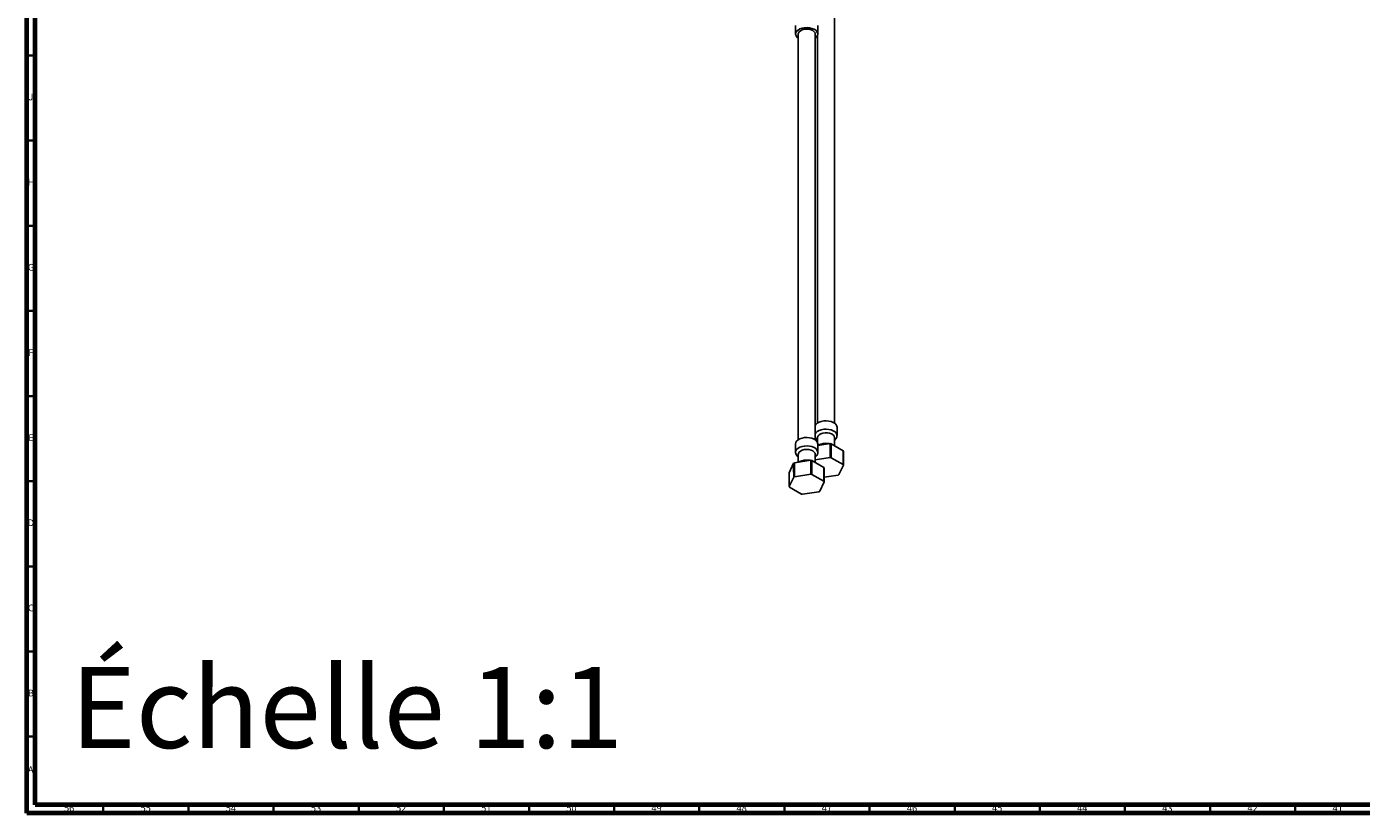
# Model space of a CAD drawing. Units: millimetres. Extents: x 3 to 2796, y 5 to 2795.
# Drawn here: x 5 to 789, y 5 to 467 of the extents above; entities that cross this region are included whole.
import ezdxf

# ---------------------------------------------------------------- set-up
doc = ezdxf.new("R2010")
doc.units = ezdxf.units.MM
doc.styles.add('SLDTEXTSTYLE0', font='TXT', dxfattribs={"width": 0.75})

msp = doc.modelspace()

# ---------------------------------------------------------------- linework, layer by layer
at = {"color": 5, "linetype": 'Continuous', "lineweight": 70}
for p, q in [((5, 5), (5, 2795)), ((10, 10), (10, 2790)), ((2790, 10), (10, 10)), ((2795, 5), (5, 5))]:
    msp.add_line(p, q, dxfattribs=at)
at = {"color": 7, "linetype": 'Continuous', "lineweight": 25}
for p, q in [((479.39, 234.07), (479.39, 472.36)), ((456.58, 467.46), (456.58, 462.56)), ((458.08, 462.56), (458.08, 224.27)), ((468.08, 224.27), (468.08, 462.56)), ((469.58, 462.56), (469.58, 467.46)), ((469.39, 461.67), (469.39, 234.07)), ((480.89, 226.78), (480.89, 231.67)), ((456.58, 221.88), (456.58, 216.98)), ((469.39, 225.55), (469.39, 222.77)), ((476.78, 222.06), (469.58, 220.94)), ((469.58, 216.98), (469.58, 221.88)), ((476.79, 213.9), (476.78, 222.06)), ((484.44, 217.91), (477.42, 221.96)), ((479.39, 220.83), (479.39, 225.55)), ((465.47, 212.26), (455.89, 210.78)), ((458.08, 215.75), (458.08, 211.12)), ((465.48, 204.1), (465.47, 212.26)), ((466.11, 212.16), (466.1, 204)), ((473.12, 208.11), (466.11, 212.16)), ((468.08, 211.03), (468.08, 215.75)), ((476.79, 213.9), (468.08, 212.55)), ((484.44, 209.74), (477.42, 213.8)), ((484.61, 217.54), (484.61, 209.38)), ((455.42, 210.51), (452.86, 204.98)), ((455.89, 210.78), (455.88, 202.61)), ((465.48, 204.1), (455.88, 202.61)), ((473.13, 199.94), (466.1, 204)), ((473.13, 199.94), (473.12, 208.11)), ((482.04, 203.84), (484.61, 209.38)), ((455.43, 202.35), (452.85, 196.81)), ((453.02, 196.45), (460.05, 192.39)), ((470.72, 194.04), (473.3, 199.58)), ((473.29, 202.3), (481.58, 203.58)), ((460.67, 192.3), (470.27, 193.78))]:
    msp.add_line(p, q, dxfattribs=at)
at = {"color": 5, "linetype": 'Continuous', "lineweight": 35}
for p, q in [((10, 450), (5, 450)), ((10, 400), (5, 400)), ((10, 350), (5, 350)), ((10, 300), (5, 300)), ((10, 250), (5, 250)), ((10, 200), (5, 200)), ((10, 150), (5, 150)), ((10, 100), (5, 100)), ((10, 50), (5, 50)), ((50, 10), (50, 5)), ((100, 10), (100, 5)), ((150, 10), (150, 5)), ((200, 10), (200, 5)), ((250, 10), (250, 5)), ((300, 10), (300, 5)), ((350, 10), (350, 5)), ((400, 10), (400, 5)), ((450, 10), (450, 5)), ((500, 10), (500, 5)), ((550, 10), (550, 5)), ((600, 10), (600, 5)), ((650, 10), (650, 5)), ((700, 10), (700, 5)), ((750, 10), (750, 5))]:
    msp.add_line(p, q, dxfattribs=at)
at = {"color": 7, "linetype": 'Continuous', "lineweight": 25, "flags": 128}
for points in [[(464.76, 466.18), (463.26, 466.31), (461.76, 466.23), (460.33, 465.96), (459.04, 465.5), (457.98, 464.89), (457.18, 464.14), (456.71, 463.32), (456.58, 462.45), (456.8, 461.59), (457.35, 460.78), (458.08, 460.16)], [(464.37, 465.35), (463.02, 465.44), (461.67, 465.33), (460.43, 465.01), (459.38, 464.5), (458.61, 463.86), (458.17, 463.11), (458.08, 462.56)], [(468.08, 462.56), (467.96, 463.18), (467.49, 463.91), (466.69, 464.55), (465.62, 465.04), (464.37, 465.35)], [(468.08, 460.16), (468.61, 460.59), (469.25, 461.38), (469.55, 462.23), (469.51, 463.1), (469.12, 463.94), (468.4, 464.71), (467.4, 465.36), (466.16, 465.86), (464.76, 466.18)], [(480.89, 231.67), (480.82, 232.22), (480.43, 233.06), (479.71, 233.83), (478.71, 234.48), (477.47, 234.98), (476.07, 235.3), (474.58, 235.43), (473.07, 235.35), (471.64, 235.08), (470.36, 234.62), (469.29, 234), (468.5, 233.26), (468.08, 232.57)], [(480.89, 226.76), (480.82, 227.32), (480.43, 228.16), (479.71, 228.93), (478.71, 229.58), (477.47, 230.08), (476.07, 230.4), (474.58, 230.53), (473.07, 230.45), (471.64, 230.18), (470.36, 229.72), (469.29, 229.1), (468.5, 228.36), (468.08, 227.67)], [(479.39, 225.55), (479.39, 225.65), (479.15, 226.42), (478.57, 227.13), (477.67, 227.73), (476.54, 228.16), (475.24, 228.4), (473.88, 228.42), (472.55, 228.24), (471.37, 227.85), (470.4, 227.29), (469.74, 226.61), (469.41, 225.85), (469.39, 225.55)], [(464.76, 225.5), (463.26, 225.63), (461.76, 225.55), (460.33, 225.28), (459.04, 224.82), (457.98, 224.2), (457.18, 223.46), (456.71, 222.63), (456.58, 221.88)], [(464.76, 220.6), (463.26, 220.73), (461.76, 220.65), (460.33, 220.38), (459.04, 219.92), (457.98, 219.3), (457.18, 218.56), (456.71, 217.73), (456.58, 216.99)], [(469.58, 221.88), (469.51, 222.42), (469.12, 223.26), (468.4, 224.03), (467.4, 224.68), (466.16, 225.18), (464.76, 225.5)], [(469.57, 217.02), (469.51, 217.52), (469.12, 218.36), (468.4, 219.13), (467.4, 219.78), (466.16, 220.28), (464.76, 220.6)], [(477.42, 221.96), (477.42, 216.36), (477.42, 213.8)], [(464.37, 218.54), (463.02, 218.64), (461.67, 218.52), (460.43, 218.2), (459.38, 217.7), (458.61, 217.05), (458.17, 216.31), (458.08, 215.75)], [(468.08, 215.75), (467.96, 216.37), (467.49, 217.11), (466.69, 217.75), (465.62, 218.23), (464.37, 218.54)], [(484.44, 209.74), (484.44, 215.38), (484.44, 217.91)], [(452.86, 204.98), (452.86, 199.37), (452.85, 196.81)], [(455.43, 202.35), (455.42, 207.98), (455.42, 210.51)], [(473.29, 207.74), (473.29, 202.14), (473.3, 199.58)]]:
    msp.add_lwpolyline(points, dxfattribs=at)
at = {"color": 7, "linetype": 'Continuous', "lineweight": 25}
for centre, radius, start, end in [((474.51, 205.24), 16.97, 80.11452, 82.29941), ((463.2, 195.44), 16.97, 80.11452, 82.29941), ((474.51, 197.07), 16.98, 80.14488, 82.26904), ((480.69, 215.95), 4.23, 22.1375, 27.65942), ((460.6, 202.08), 9.89, 118.43175, 121.56287), ((463.2, 187.27), 16.98, 80.14488, 82.26904), ((469.38, 206.15), 4.23, 22.1375, 27.65942), ((476.86, 212.28), 9.9, 298.47527, 301.51936), ((480.7, 207.79), 4.23, 22.21422, 27.58271), ((456.77, 198.41), 4.23, 202.21422, 207.58271), ((460.6, 193.91), 9.9, 118.47527, 121.51936), ((469.38, 197.99), 4.23, 22.21422, 27.58271), ((462.95, 209.12), 16.98, 260.14488, 262.26904), ((465.55, 202.48), 9.9, 298.47527, 301.51936)]:
    msp.add_arc(centre, radius, start, end, dxfattribs=at)
for points, knots in [([(468.08, 225.8), (468.1, 225.7), (468.19, 225.29), (468.63, 224.63), (469.13, 224.16), (469.39, 223.92)], [0, 0, 0, 0, 0.129072, 0.559922, 1, 1, 1, 1]), ([(476.4, 222), (476.18, 222.05), (475.5, 222.21), (474.28, 222.25), (472.82, 222.15), (471.42, 221.81), (470.38, 221.42), (469.89, 221.07), (469.76, 220.97)], [0, 0, 0, 0, 0.096806, 0.300765, 0.505024, 0.711048, 0.920684, 1, 1, 1, 1]), ([(479.39, 223.94), (479.63, 224.15), (480.13, 224.58), (480.62, 225.41), (480.89, 226.17), (480.86, 226.62), (480.85, 226.75)], [0, 0, 0, 0, 0.275553, 0.584124, 0.879572, 1, 1, 1, 1]), ([(456.61, 216.99), (456.6, 216.88), (456.56, 216.43), (456.82, 215.67), (457.31, 214.81), (457.82, 214.36), (458.08, 214.13)], [0, 0, 0, 0, 0.106615, 0.408277, 0.706853, 1, 1, 1, 1]), ([(465.11, 212.2), (464.95, 212.24), (464.55, 212.34), (463.64, 212.43), (462.4, 212.44), (460.94, 212.24), (459.6, 211.82), (458.73, 211.45), (458.38, 211.17), (458.37, 211.16)], [0, 0, 0, 0, 0.068422, 0.177419, 0.378566, 0.580785, 0.78531, 0.994177, 1, 1, 1, 1]), ([(468.08, 214.15), (468.13, 214.18), (468.5, 214.43), (468.98, 215.03), (469.43, 215.91), (469.62, 216.61), (469.56, 216.98), (469.55, 217.04)], [0, 0, 0, 0, 0.0545523, 0.3682279, 0.6635147, 0.9494564, 1, 1, 1, 1])]:
    msp.add_open_spline(points, degree=3, knots=knots, dxfattribs=at)

# ---------------------------------------------------------------- texts
at = {"color": 7, "linetype": 'Continuous', "lineweight": 0, "style": 'SLDTEXTSTYLE0'}
for s, insert, char_height, attachment_point in [('J', (7.47, 427.56), 3.97, 2), ('H', (7.49, 377.56), 3.97, 2), ('G', (7.49, 327.56), 3.97, 2), ('F', (7.46, 277.56), 3.97, 2), ('E', (7.51, 227.56), 3.97, 2), ('D', (7.45, 177.56), 3.97, 2), ('C', (7.46, 127.56), 3.97, 2), ('Échelle 1:1', (30.82, 90.95), 47.625, 1), ('B', (7.47, 77.56), 3.97, 2), ('A', (7.34, 32.56), 3.97, 2), ('56', (29.92, 10.06), 3.969, 2), ('55', (74.92, 10.06), 3.969, 2), ('54', (124.92, 10.06), 3.969, 2), ('53', (174.92, 10.06), 3.969, 2), ('52', (224.92, 10.06), 3.969, 2), ('51', (274.92, 10.06), 3.969, 2), ('50', (324.92, 10.06), 3.969, 2), ('49', (374.92, 10.06), 3.969, 2), ('48', (424.92, 10.06), 3.969, 2), ('47', (474.92, 10.06), 3.969, 2), ('46', (524.92, 10.06), 3.969, 2), ('45', (574.92, 10.06), 3.969, 2), ('44', (624.92, 10.06), 3.969, 2), ('43', (674.92, 10.06), 3.969, 2), ('42', (724.92, 10.06), 3.969, 2), ('41', (774.92, 10.06), 3.969, 2)]:
    msp.add_mtext(s, dxfattribs=dict(at, insert=insert, char_height=char_height, attachment_point=attachment_point))

doc.saveas('drawing.dxf')
